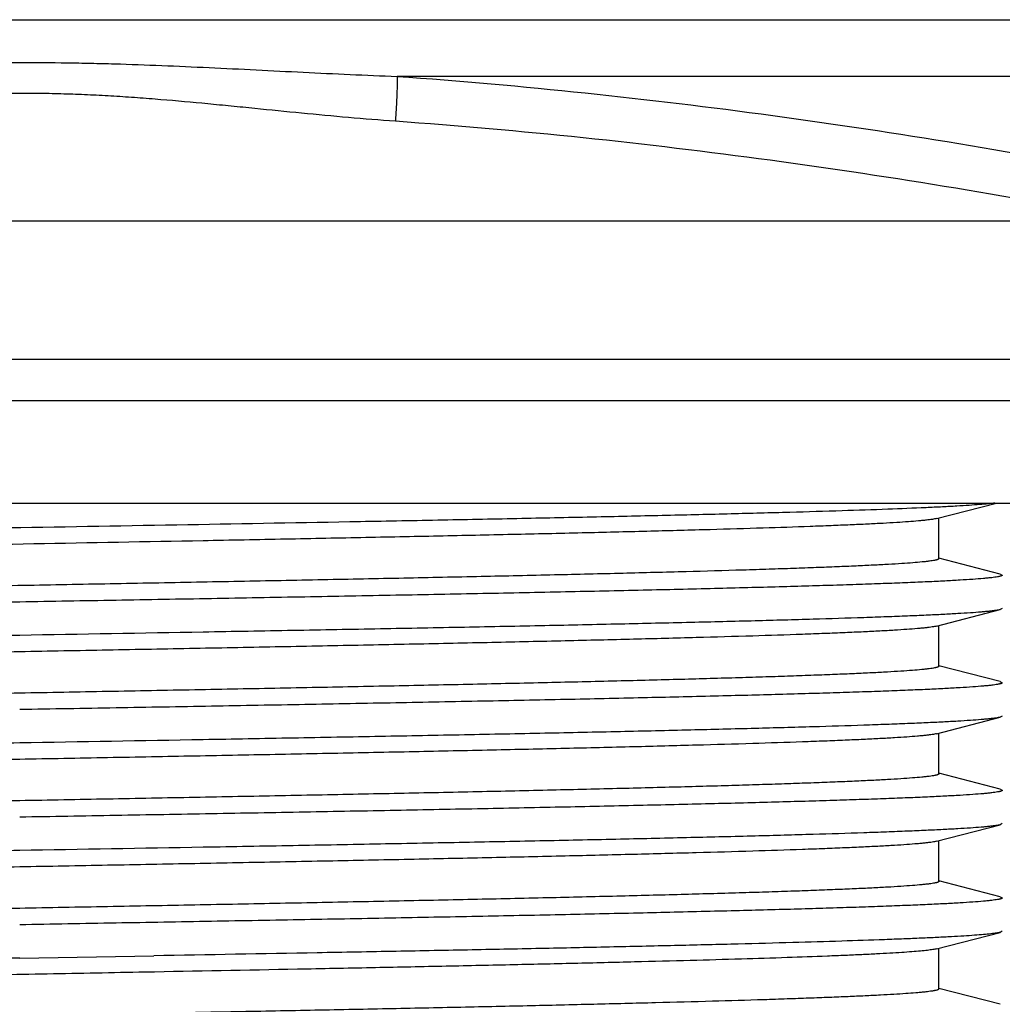
# Model space of a CAD drawing. Units: inches. Extents: x 0 to 11, y 0 to 8.5.
# Drawn here: x 5 to 5.3, y 5.1 to 5.4 of the extents above; entities that cross this region are included whole.
import ezdxf

# ---------------------------------------------------------------- set-up
doc = ezdxf.new("R2010")
doc.units = ezdxf.units.IN
doc.header["$LTSCALE"] = 0.605
doc.header["$MEASUREMENT"] = 0
doc.layers.get('0').update_dxf_attribs({"linetype": 'CONTINUOUS'})

msp = doc.modelspace()

# ---------------------------------------------------------------- linework, layer by layer
at = {"color": 7, "linetype": 'Continuous'}
for p, q in [((4.5289275632, 5.3843749646), (5.410358151000001, 5.3843749646)), ((5.4037687206, 5.3662269161), (5.0905026592, 5.3662269161)), ((4.6107289983, 5.3199557698), (5.3285567159, 5.3199557698)), ((5.402359791499999, 5.2755997572), (4.5369262646, 5.2755997559)), ((5.4521428571, 5.2622931308), (4.487142857099999, 5.2622929568)), ((4.487142857099999, 5.229596273299999), (5.4521428571, 5.229596273299999)), ((5.2632824463, 5.2246146128), (5.2824983748, 5.229596273299999)), ((5.2640428571, 5.2117587733), (5.2640428571, 5.2248117763)), ((5.2836812617, 5.2068646622), (5.2640428571, 5.2119557712)), ((5.2836812406, 5.2068646622), (5.2843927457, 5.206495905400001)), ((5.2632824463, 5.190164612799999), (5.2836812616, 5.1954528844)), ((5.2843927457, 5.1958216411), (5.2836812406, 5.1954528844)), ((5.2640428571, 5.1773087733), (5.2640428571, 5.1903617763)), ((5.2836812617, 5.1724146622), (5.2640428571, 5.1775057712)), ((5.2836812406, 5.1724146622), (5.2843927457, 5.1720459055)), ((5.2632824463, 5.1557146128), (5.2836812616, 5.1610028844)), ((5.2843927457, 5.161371641100001), (5.2836812406, 5.1610028844)), ((5.2640428571, 5.1428587733), (5.2640428571, 5.1559117763)), ((5.2836812617, 5.1379646622), (5.2640428571, 5.1430557712)), ((5.2836812406, 5.1379646622), (5.2843927457, 5.1375959054)), ((5.2632824463, 5.1212646128), (5.2836812616, 5.1265528844)), ((5.2843927457, 5.1269216411), (5.2836812406, 5.1265528844)), ((5.2640428571, 5.1084087733), (5.2640428571, 5.1214617763)), ((5.2836812617, 5.1035146622), (5.2640428571, 5.1086057712)), ((5.2836812406, 5.1035146622), (5.2843927457, 5.1031459055)), ((5.284392763600001, 5.0924716412), (5.2836811965, 5.0921028844)), ((5.2632824463, 5.0868146128), (5.2836812616, 5.0921028844)), ((5.2640428571, 5.0739587733), (5.2640428571, 5.0870117763)), ((4.9696428571, 5.0838591411), (5.0125631256, 5.084609141100001)), ((5.2836812617, 5.069064662200001), (5.2640428571, 5.0741557712))]:
    msp.add_line(p, q, dxfattribs=at)
for points, knots in [([(4.8487830551, 5.3662269161), (4.8587994432, 5.3665925632), (4.8738375683, 5.3672933974), (4.8939065877, 5.3683084252), (4.909008513, 5.3690577763), (4.9241376417, 5.3697349361), (4.9367620451, 5.370187627000001), (4.9468719914, 5.3704524568), (4.956990311, 5.3706420469), (4.9696427145, 5.3707371926), (4.9822951069, 5.3706428365), (4.9924133606, 5.3704528653), (5.0025232604, 5.370187475), (5.0151476806, 5.3697345999), (5.0302768888, 5.369057537100001), (5.0453789289, 5.3683085009), (5.065448051000001, 5.3672935251), (5.0804862364, 5.3665925611), (5.0905026592, 5.3662269161)], [0, 0, 0, 0, 0.1242997081, 0.1866887711, 0.2492028555, 0.3118142621, 0.3744974294, 0.4058598633, 0.4372334604999999, 0.4999994971, 0.5627652693999999, 0.5941385782999999, 0.625500819, 0.6881840789, 0.7507959029000001, 0.8133104115, 0.8756998626000001, 1, 1, 1, 1]), ([(5.0905026592, 5.3662269161), (5.0905130012, 5.3660947418), (5.0905294812, 5.3658009042), (5.0905510257, 5.3651007413), (5.0905538792, 5.3640245537), (5.0905276064, 5.3625127485), (5.090470896999999, 5.3607356108), (5.0903850618, 5.3587377539), (5.0902307875, 5.3557806627), (5.0900838053, 5.3534963995), (5.0899728155, 5.3519413047)], [0, 0, 0, 0, 0.0278098511, 0.0617190522, 0.1469292286, 0.2535166406, 0.3788777502, 0.5198826497, 0.6729707942, 1, 1, 1, 1]), ([(5.0905026592, 5.3662269161), (5.1106369426, 5.3647954895), (5.1508260783, 5.3612453392), (5.2108440183, 5.3539945394), (5.2704915082, 5.3449854751), (5.3100321899, 5.3379046308), (5.3297279873, 5.3341209839)], [0, 0, 0, 0, 0.250743059, 0.5010709266, 0.7508615135, 1, 1, 1, 1]), ([(4.8493128988, 5.3519413047), (4.8593398162, 5.3526543727), (4.874360593600001, 5.3540287143), (4.8918677598, 5.355792173399999), (4.9018771734, 5.3567930729), (4.9118907103, 5.3577717251), (4.9219110012, 5.358684584700001), (4.9319418335, 5.3594668854), (4.9394705539, 5.3599719808), (4.9470057016, 5.3603796299), (4.9545473008, 5.3606720708), (4.9620937437, 5.3608466237), (4.9696427388, 5.360904372799999), (4.9771917956, 5.3608453956), (4.9847384146, 5.3606701201), (4.9922802707, 5.360378563399999), (4.9998156225, 5.359971974700001), (5.0073443692, 5.3594674086), (5.0173750267, 5.3586854432), (5.0273950743, 5.3577723811), (5.0374083705, 5.356793145899999), (5.0474177047, 5.355791726600001), (5.0649249367, 5.3540281982), (5.079945836399999, 5.3526543469), (5.0899728155, 5.3519413047)], [0, 0, 0, 0, 0.1249158786, 0.1874078023, 0.2186615484, 0.2499193036, 0.3124359343, 0.3436916117, 0.3749456926, 0.406201004, 0.4374621501, 0.4687292275, 0.4999994717, 0.5312700319, 0.5625379995, 0.5938004183, 0.6250564019, 0.6563103336, 0.6875653509, 0.7500802909000001, 0.7813375708, 0.8125912139, 0.8750833795999999, 1, 1, 1, 1]), ([(5.0899728155, 5.3519413047), (5.110050337, 5.3505135544), (5.150127888, 5.3469719952), (5.2099820369, 5.3397439526), (5.2694719462, 5.3307692675), (5.3089107645, 5.3237206762), (5.3285567159, 5.3199557698)], [0, 0, 0, 0, 0.2507145843, 0.5010363857, 0.7508395921, 1, 1, 1, 1]), ([(5.2820080756, 5.229596273299999), (5.281688027, 5.2295508972), (5.2809935762, 5.2294619659), (5.2793894987, 5.229285564), (5.2769826438, 5.2290713923), (5.2736166287, 5.2288258332), (5.2696200717, 5.2285793016), (5.265001173, 5.2283318769), (5.2576274152, 5.2279826788), (5.2469361231, 5.2275559158), (5.2324029445, 5.227063884), (5.2156897968, 5.2265702698), (5.1969352764, 5.2260753877), (5.1762949483, 5.2255797234), (5.1539400702, 5.2250834813), (5.130056121, 5.2245868349), (5.1048412525, 5.2240898765), (5.069173345299999, 5.2234166136), (5.0229023832, 5.2225863504), (4.9664390261, 5.2216036323), (4.9100817741, 5.2206209687), (4.8640311155, 5.219790052), (4.8286422661, 5.2191161156), (4.8037101539, 5.2186192164), (4.7801547538, 5.2181226501), (4.7581714903, 5.2176265254), (4.7379427606, 5.2171310022), (4.7196363954, 5.2166364023), (4.7034042646, 5.2161429642), (4.6912372324, 5.2157169796), (4.6826404538, 5.2153703466), (4.6770771618, 5.2151222021), (4.6721210514, 5.2148745188), (4.667782259, 5.2146274878), (4.664069738899999, 5.2143812632), (4.6613716237, 5.2141672066), (4.6595324982, 5.2139918996), (4.6583933433, 5.2138681898), (4.65741565, 5.213744896100001), (4.6568188255, 5.2136552425), (4.656547792900001, 5.2136091411)], [0, 0, 0, 0, 0.0015497755, 0.0033563248, 0.007736652199999999, 0.0131336534, 0.0195368122, 0.0269336973, 0.0353099339, 0.05492875179999999, 0.078231884, 0.105027012, 0.1350924472, 0.1681791235, 0.204012765, 0.2422962827, 0.2827122522, 0.3249255422, 0.4133317449, 0.504587873, 0.5956725640999999, 0.6835701315, 0.7254074995, 0.7653704209000001, 0.8031275297, 0.8383657775, 0.870793027, 0.9001404919, 0.9261650943999999, 0.9486515981, 0.9585090719, 0.9674145961, 0.9753504741, 0.9823000014, 0.9882497973000001, 0.993188497, 0.9952756906999999, 0.9971070257, 0.9986819064, 1, 1, 1, 1]), ([(5.263282398299999, 5.2246146127), (5.263094252, 5.224565836), (5.2626636057, 5.2244730757), (5.2619363765, 5.2243485166), (5.261052430299999, 5.2242232848), (5.2600121226, 5.2240975494), (5.2588158598, 5.223971503600001), (5.256911697400001, 5.2237937029), (5.2541464202, 5.2235759758), (5.2503704089, 5.2233251155), (5.2459912482, 5.2230735128), (5.2410183153, 5.222821308399999), (5.2354622898, 5.222568745899999), (5.2293350223, 5.2223158592), (5.2200626662, 5.2219649465), (5.2071528936, 5.2215323075), (5.1901583618, 5.2210293365), (5.1712693746, 5.2205254369), (5.1506482054, 5.2200208055), (5.1284720121, 5.2195156821), (5.1049313226, 5.2190101944), (5.0802283639, 5.2185044461), (5.0545753436, 5.2179985031), (5.0191141671, 5.2173183141), (4.9741104913, 5.2164790459), (4.920377883600001, 5.215479580899999), (4.876340619700001, 5.2146350034), (4.8424156856, 5.213949802), (4.8184672285, 5.213444208299999), (4.795817526, 5.2129389518), (4.7746611465, 5.2124341445), (4.7551798497, 5.2119299516), (4.7375409888, 5.2114267031), (4.7218960998, 5.2109246441), (4.710168179, 5.2104912166), (4.7018823917, 5.2101384863), (4.696521995299999, 5.2098859926), (4.6917485328, 5.2096339763), (4.6875721052, 5.2093826307), (4.6840016394, 5.2091321191), (4.6814092411, 5.2089142902), (4.6796445661, 5.208735834700001), (4.6785535384, 5.2086099703), (4.6776188563, 5.208484539800001), (4.677049103, 5.2083932476), (4.6767907938, 5.2083462733)], [0, 0, 0, 0, 0.0009936716, 0.0022504921, 0.0037715941, 0.0055573134, 0.007607406800000001, 0.009920993199999999, 0.0153342763, 0.021787621, 0.0292676508, 0.0377588509, 0.0472436375, 0.0577013442, 0.0691103138, 0.09468122779999999, 0.1237376602, 0.156030579, 0.1912829932, 0.2291922373, 0.2694328813, 0.3116594589, 0.3555093873, 0.4006061458, 0.4929835065, 0.5856248914, 0.6753547195, 0.7181597161, 0.7590971109, 0.7978153875, 0.8339821807, 0.86728711, 0.8974442806999999, 0.9241951327, 0.9473105843999999, 0.9574422736, 0.9665934113, 0.9747451869, 0.9818798205, 0.9879832042, 0.9930433048, 0.9951789993000001, 0.9970506805, 0.9986577693, 1, 1, 1, 1]), ([(5.2640427426, 5.2117587733), (5.2640427406, 5.211736002599999), (5.2640290872, 5.2116993164), (5.2639953058, 5.2116586313), (5.2639417806, 5.211611624200001), (5.263846477, 5.2115552473), (5.263699899700001, 5.2114914954), (5.2635124006, 5.211427502799999), (5.2632838834, 5.2113632332), (5.2630141355, 5.211298774499999), (5.2625730383, 5.2112072185), (5.2619178077, 5.2110955281), (5.2610073505, 5.2109672503), (5.2599328345, 5.2108385176), (5.2581747326, 5.2106553532), (5.2555710783, 5.210432225), (5.2519639961, 5.2101758886), (5.247720701, 5.2099186654), (5.242850610500001, 5.2096606279), (5.2373647266, 5.2094021545), (5.2312753276, 5.2091433135), (5.2245961609, 5.2088842275), (5.217342281600001, 5.2086249581), (5.2095299837, 5.2083655212), (5.198049241700001, 5.2080088564), (5.1824446678, 5.2075673897), (5.1623159512, 5.2070510875), (5.140450849200001, 5.2065341663), (5.1170463885, 5.2060167607), (5.0923134962, 5.2054990194), (5.0664750771, 5.2049810323), (5.0397639995, 5.2044628732), (5.0124209838, 5.2039445992), (4.9846924421, 5.203426259), (4.9568282609, 5.2029078962), (4.9290795704, 5.202389552900001), (4.9016964437, 5.2018712719), (4.874925677699999, 5.2013531015), (4.849008517200001, 5.2008350982), (4.8241785243, 5.2003173331), (4.8006594646, 5.1997998979), (4.778663287, 5.1992829263), (4.7583882454, 5.1987665851), (4.7400170269, 5.198251217799999), (4.7237151739, 5.197737081000001), (4.7114927327, 5.1972932269), (4.7028582671, 5.1969319524), (4.6972745873, 5.1966733677), (4.6923049183, 5.1964152734), (4.6879603197, 5.1961578928), (4.6842505194, 5.195901377), (4.6815603814, 5.195678274200001), (4.679732452900001, 5.1954953963), (4.6786053091, 5.1953665211), (4.6776421435, 5.1952381094), (4.6770559939, 5.1951445007), (4.6767907938, 5.1950962733)], [0, 0, 0, 0, 0.0001162361, 0.0001870274, 0.0002699629, 0.0004782435, 0.0007488856, 0.0010851387, 0.0014886506, 0.0019602956, 0.0025005731, 0.0037880397, 0.0053523179, 0.0071936924, 0.009311949699999999, 0.0143751141, 0.0205321561, 0.0277708977, 0.03607502720000001, 0.0454268963, 0.05580526929999999, 0.0671871697, 0.0795471811, 0.0928572727, 0.1070880464, 0.1381804149, 0.1725446476, 0.209871513, 0.2498249053, 0.2920450315, 0.3361515363000001, 0.3817470902, 0.4284209772999999, 0.4757527174, 0.5233159004, 0.5706820603, 0.6174243625, 0.6631217976, 0.7073626378, 0.7497484154, 0.7898973792, 0.82744787, 0.8620618231, 0.8934275397, 0.9212629762000001, 0.9453180248999999, 0.9558593365000001, 0.9653772237999999, 0.9738510990000001, 0.9812617144, 0.987593402, 0.9928331843000001, 0.9950401736, 0.9969706729000001, 0.9986240479999999, 1, 1, 1, 1]), ([(5.2843927457, 5.206495905400001), (5.2843927457, 5.2064410443), (5.2843258068, 5.2063766483), (5.284242488299999, 5.2063254401), (5.2841481926, 5.206277216), (5.2840005655, 5.2062195721), (5.2837864475, 5.2061533115), (5.2835254705, 5.206086972400001), (5.283217356000001, 5.2060203355), (5.2827133083, 5.2059256762), (5.2819647851, 5.205810219), (5.280924889700001, 5.2056776307), (5.2796976324, 5.2055445709), (5.2776896864, 5.2053552268), (5.2747167595, 5.2051245724), (5.2705991795, 5.2048596199), (5.265756757, 5.204593711), (5.260201075299999, 5.2043269816), (5.253945523000001, 5.204059791000001), (5.2470050548, 5.203792215), (5.2393964808, 5.2035244032), (5.2311380088, 5.203256373399999), (5.2222496346, 5.2029882094), (5.2127526806, 5.2027199149), (5.2026700921, 5.2024515273), (5.1881270101, 5.2020847499), (5.1686775781, 5.201629873), (5.1439475424, 5.201095548000001), (5.1175389158, 5.2005607712), (5.089705943399999, 5.200025641), (5.0607168449, 5.1994902735), (5.0308503964, 5.1989547336), (5.000394690799999, 5.1984190941), (4.9799263364, 5.1980625418), (4.9696428571, 5.1978834055)], [0, 0, 0, 0, 0.000522443, 0.0007225192999999999, 0.0009552566999999999, 0.0015233136, 0.0022329777, 0.0030871452, 0.0040873247, 0.0052343691, 0.0079707117, 0.0112981435, 0.0152168847, 0.0197258015, 0.0305042131, 0.04361147980000001, 0.0590180463, 0.0766875226, 0.0965788924, 0.1186437664, 0.1428305587, 0.1690801068, 0.1973305283, 0.2275130044, 0.2595556403, 0.2933809986, 0.3660507836, 0.4448230863, 0.5289400226, 0.6175916474, 0.7099254491, 0.8050502783, 0.9020555645, 1, 1, 1, 1]), ([(4.9696428571, 5.1978834055), (4.9504957331, 5.197549866), (4.9128445947, 5.1968940104), (4.8663785458, 5.1960575952), (4.8306356051, 5.1953791359), (4.8054339629, 5.1948787474), (4.7816140084, 5.1943786931), (4.7593762076, 5.1938790838), (4.7389076668, 5.1933800801), (4.7203805869, 5.1928820087), (4.7039508261, 5.1923851107), (4.691635200299999, 5.1919561398), (4.6829337329, 5.191607057200001), (4.677303441399999, 5.191357172), (4.6722884369, 5.1911077418), (4.6678991655, 5.190858986399999), (4.6641447888, 5.1906110384), (4.6614172995, 5.1903954764), (4.6595591288, 5.1902189057), (4.6584090676, 5.190094332799999), (4.6574227409, 5.1899701827), (4.656820931, 5.189879865), (4.656547792900001, 5.1898334055)], [0, 0, 0, 0, 0.183408033, 0.360655796, 0.4450972747, 0.5257951246, 0.6020702557000001, 0.6732813888, 0.7388297154000001, 0.7981643436, 0.8507870156, 0.8962562020999999, 0.916187155, 0.9341915414, 0.9502327911, 0.9642771059, 0.9762964324, 0.9862678688, 0.9904794640000001, 0.9941727309, 0.9973464656000001, 1, 1, 1, 1]), ([(5.2836812406, 5.1954528844), (5.2834883896, 5.1954029032), (5.283042854200001, 5.1953085756), (5.282285494, 5.1951826055), (5.281355965, 5.1950558694), (5.280254669700001, 5.1949285411), (5.2789820219, 5.1948008688), (5.2769453706, 5.1946204631), (5.2739765098, 5.1943997705), (5.2699111202, 5.1941456593), (5.265183091, 5.1938907609), (5.259802827900001, 5.1936352209), (5.2537821967, 5.1933792993), (5.2471343948, 5.1931230407), (5.2370606046, 5.1927672978), (5.2230218464, 5.1923288228), (5.2045293507, 5.1918191752), (5.1839642554, 5.1913085657), (5.1615080069, 5.1907971995), (5.1373587282, 5.190285327200001), (5.1117295599, 5.1897730818), (5.0848465565, 5.1892605675), (5.056947198600001, 5.1887478617), (5.0184327411, 5.1880589412), (4.9892454481, 5.1875506147), (4.9696428571, 5.1872091411)], [0, 0, 0, 0, 0.0019021903, 0.0043447475, 0.007329953100000001, 0.0108583803, 0.014929612, 0.0195418927, 0.0303802902, 0.0433534612, 0.0584337768, 0.0755889484, 0.09478224449999999, 0.1159709009, 0.1391096291, 0.191027313, 0.2500787814, 0.3157440536, 0.3874445852, 0.4645480689, 0.5463747527, 0.6322024829, 0.7212754576, 0.8128047113, 1, 1, 1, 1]), ([(5.2632823747, 5.190164612799999), (5.2630868795, 5.1901139157), (5.2626376117, 5.1900177938), (5.2618767657, 5.1898890564), (5.2609481578, 5.189759585), (5.2598523117, 5.1896295491), (5.258589708500001, 5.1894991637), (5.2565755268, 5.1893151225), (5.2536462316, 5.1890899018), (5.2496421541, 5.188830396), (5.244994229, 5.1885701571), (5.239713049200001, 5.188309265), (5.233810735, 5.1880479832), (5.227300868, 5.1877863918), (5.217450932799999, 5.18742339), (5.2037432179, 5.1869759453), (5.1857108412, 5.1864556777), (5.1656917713, 5.1859344475), (5.1438700728, 5.1854124551), (5.1204463776, 5.184889956), (5.0956360508, 5.1843670838), (5.0696671952, 5.183843946700001), (5.042778606600001, 5.1833206222), (5.0152175156, 5.1827971721), (4.987237375199999, 5.1822736481), (4.9590954544, 5.1817500964), (4.9310505171, 5.1812265611), (4.9033604349, 5.1807030879), (4.8762798138, 5.1801797266), (4.8500576831, 5.1796565359), (4.8249351544, 5.1791335902), (4.801143228, 5.1786109811), (4.7789006452, 5.1780888608), (4.7584119051, 5.1775673614), (4.742521485, 5.177121506000001), (4.7308259716, 5.1767612735), (4.722864924, 5.1764992313), (4.715471442799999, 5.1762373306), (4.7086626145, 5.1759756416), (4.7024539881, 5.1757141817), (4.6968599197, 5.175453096), (4.6918931883, 5.1751924684), (4.6875651752, 5.1749326237), (4.6838858058, 5.174673733500001), (4.6812297608, 5.1744483344), (4.6794361805, 5.1742633179), (4.6783398949, 5.1741333018), (4.6774110019, 5.1740037317), (4.676742533500001, 5.173890907300001), (4.6762925294, 5.1737984214), (4.6760173336, 5.1737333117), (4.6757841758, 5.1736683931), (4.6755928419, 5.173603765299999), (4.675443258600001, 5.1735393885), (4.6753459703, 5.1734824616), (4.675291317799999, 5.1734349534), (4.6752568832, 5.1733939123), (4.6752429191, 5.173356792), (4.6752429323, 5.1733337732)], [0, 0, 0, 0, 0.0010295306, 0.0023402557, 0.0039332392, 0.005808452800000001, 0.0079654522, 0.0104035708, 0.0161186432, 0.0229413604, 0.0308575048, 0.039848997, 0.0498956539, 0.0609747932, 0.07306072450000001, 0.1001411821, 0.1308888462, 0.165021574, 0.2022258582, 0.2421599743, 0.2844570211, 0.3287282639, 0.3745669375, 0.4215515673, 0.4692503749, 0.5172248451, 0.5650340344, 0.6122385383, 0.6584043925999999, 0.7031073158, 0.7459363573000001, 0.7864979553, 0.8244194353000001, 0.8593524209000001, 0.8909761166, 0.9054549556, 0.9190002855, 0.9315806879, 0.9431679223, 0.953734867, 0.9632580545, 0.9717154351, 0.9790881920000001, 0.9853601560999999, 0.9905176176, 0.9926754893999999, 0.9945514713, 0.9961449365, 0.9974561689, 0.9980063487, 0.9984866029999999, 0.9988974513, 0.9992397755, 0.9995151747, 0.9997268473, 0.9998109770999999, 0.9998826584999999, 1, 1, 1, 1]), ([(4.9696428571, 5.1872091411), (4.9593593779, 5.1870300048), (4.9388910235, 5.1866734525), (4.9084353179, 5.186137813), (4.8785688694, 5.185602273), (4.8495797709, 5.1850669056), (4.8217467985, 5.1845317754), (4.7953381719, 5.183996998500001), (4.7706081362, 5.1834626736), (4.7511587042, 5.1830077967), (4.7366156222, 5.1826410193), (4.7265330337, 5.1823726316), (4.717036079700001, 5.1821043372), (4.7081477055, 5.1818361732), (4.6998892335, 5.1815681434), (4.6922806595, 5.1813003316), (4.6853401912, 5.1810327556), (4.679084639, 5.1807655649), (4.6735289573, 5.1804988356), (4.6686865348, 5.1802329267), (4.6645689548, 5.1799679742), (4.6615960279, 5.1797373198), (4.6595880819, 5.1795479756), (4.6583608245, 5.1794149159), (4.6573209292, 5.1792823276), (4.656572406, 5.1791668704), (4.6560683583, 5.179072211), (4.6557602438, 5.179005574200001), (4.6554992668, 5.1789392351), (4.6552851488, 5.1788729745), (4.6551375217, 5.1788153306), (4.6550432259, 5.1787671065), (4.6549599075, 5.1787158983), (4.6548929686, 5.1786515023), (4.6548929686, 5.1785966411)], [0, 0, 0, 0, 0.09794443550000001, 0.1949497217, 0.2900745509, 0.3824083526, 0.4710599774, 0.5551769137, 0.6339492164, 0.7066190014, 0.7404443597, 0.7724869956, 0.8026694717, 0.8309198931999999, 0.8571694413, 0.8813562336, 0.9034211076, 0.9233124774, 0.9409819537, 0.9563885202, 0.9694957868999999, 0.9802741985, 0.9847831153000001, 0.9887018565000001, 0.9920292883, 0.9947656309, 0.9959126753, 0.9969128548, 0.9977670223, 0.9984766864, 0.9990447432999999, 0.9992774806999999, 0.9994775570000001, 1, 1, 1, 1]), ([(5.264042842799999, 5.1773087732), (5.2640428327, 5.1772857468), (5.2640288181, 5.1772486294), (5.2639943427, 5.1772075948), (5.263939654200001, 5.177160093399999), (5.2638423588, 5.1771031674), (5.2636927952, 5.1770387843), (5.2635015089, 5.176974153), (5.2632684072, 5.1769092321), (5.262993256600001, 5.176844120899999), (5.2625432453, 5.1767516279), (5.261874711, 5.176638817), (5.2609457666, 5.1765092565), (5.2598495044, 5.17637923), (5.2580559478, 5.1761941946), (5.2553999132, 5.1759688258), (5.251720536000001, 5.1757099207), (5.247392509, 5.175450071499999), (5.2424258113, 5.1751894613), (5.2368316981, 5.1749283518), (5.230623119, 5.1746669165), (5.223814243600001, 5.1744052074), (5.2164207889, 5.1741433196), (5.208459732, 5.1738812719), (5.1967642604, 5.1735210402), (5.1808738563, 5.1730751839), (5.1603851051, 5.1725536855), (5.1381424798, 5.1720315654), (5.114350523, 5.1715089567), (5.089227990199999, 5.1709860108), (5.0630058725, 5.1704628197), (5.035925278000001, 5.1699394583), (5.0082351937, 5.169415985), (4.9801902551, 5.1688924502), (4.9520483282, 5.1683688985), (4.9240681961, 5.1678453744), (4.8965071243, 5.1673219242), (4.8696185298, 5.1667985994), (4.8436496579, 5.1662754625), (4.818839298, 5.165752590899999), (4.7954155959, 5.165230092), (4.7735939247, 5.1647080997), (4.753574900199999, 5.1641868685), (4.7355425614, 5.1636666019), (4.7218348228, 5.1632191516), (4.7119848644, 5.1628561585), (4.705474982799999, 5.1625945644), (4.6995726526, 5.1623332745), (4.6942914995, 5.1620724031), (4.6896435326, 5.1618121319), (4.6856395119, 5.1615526656), (4.6827102125, 5.1613274166), (4.6806960474, 5.161143377), (4.6794333767, 5.1610129992), (4.6783375069, 5.1608829738), (4.6774089501, 5.1607534926), (4.6766481531, 5.1606247358), (4.676198891499999, 5.1605286254), (4.6760033702, 5.1604779338)], [0, 0, 0, 0, 0.0001173806, 0.0001891017, 0.0002732711, 0.0004849822, 0.0007603458999999999, 0.0011025851, 0.0015133309, 0.0019934994, 0.0025436448, 0.0038550405, 0.0054486951, 0.0073245792, 0.0094822478, 0.0146398999, 0.0209118106, 0.0282844781, 0.0367420742, 0.0462649614, 0.0568322269, 0.0684191967, 0.080999789, 0.0945450591, 0.1090238193, 0.1406474441, 0.1755805035, 0.2135020447, 0.2540637314, 0.2968927866, 0.341595637, 0.3877614932, 0.4349659419, 0.482775205, 0.5307496728, 0.5784484504999999, 0.62543308, 0.6712716955, 0.7155430358, 0.7578401358, 0.797774278, 0.8349785268000001, 0.8691111323, 0.8998587297, 0.9269391894, 0.9390253117, 0.9501043782999999, 0.9601509937999999, 0.9691426859000001, 0.977058532, 0.9838815714, 0.9895963189, 0.9920344738, 0.9941916776, 0.9960669893999999, 0.9976597840000001, 0.9989703475, 1, 1, 1, 1]), ([(5.2843927457, 5.1720459055), (5.2843927457, 5.1719910443), (5.2843258068, 5.171926648299999), (5.284242488299999, 5.1718754401), (5.2841481926, 5.171827216000001), (5.2840005655, 5.1717695721), (5.2837864475, 5.1717033115), (5.2835254705, 5.1716369724), (5.283217356000001, 5.1715703355), (5.2827133083, 5.1714756762), (5.2819647851, 5.171360218999999), (5.280924889700001, 5.1712276307), (5.2796976324, 5.171094570899999), (5.2776896864, 5.1709052268), (5.2747167595, 5.1706745724), (5.2705991795, 5.1704096199), (5.265756757, 5.170143711000001), (5.260201075299999, 5.1698769816), (5.253945523000001, 5.169609791), (5.2470050548, 5.169342215), (5.2393964808, 5.1690744032), (5.2311380088, 5.1688063734), (5.2222496346, 5.1685382094), (5.2127526806, 5.1682699149), (5.2026700921, 5.1680015273), (5.1881270101, 5.1676347499), (5.1686775781, 5.167179873), (5.1439475424, 5.166645548), (5.1175389158, 5.1661107712), (5.089705943399999, 5.165575641), (5.0607168449, 5.1650402735), (5.0308503964, 5.1645047336), (5.000394690799999, 5.1639690941), (4.9799263364, 5.1636125418), (4.9696428571, 5.1634334054)], [0, 0, 0, 0, 0.000522443, 0.0007225192999999999, 0.0009552566999999999, 0.0015233136, 0.0022329777, 0.0030871452, 0.0040873247, 0.0052343691, 0.0079707117, 0.0112981435, 0.0152168847, 0.0197258015, 0.0305042131, 0.04361147980000001, 0.0590180463, 0.0766875226, 0.0965788924, 0.1186437664, 0.1428305587, 0.1690801068, 0.1973305283, 0.2275130044, 0.2595556403, 0.2933809986, 0.3660507836, 0.4448230863, 0.5289400226, 0.6175916474, 0.7099254491, 0.8050502783, 0.9020555645, 1, 1, 1, 1]), ([(5.2836812406, 5.1610028844), (5.2834883896, 5.1609529032), (5.283042854200001, 5.1608585756), (5.282285494, 5.1607326055), (5.281355965, 5.1606058694), (5.280254669700001, 5.1604785411), (5.2789820219, 5.1603508688), (5.2769453706, 5.1601704631), (5.2739765098, 5.1599497705), (5.2699111202, 5.159695659300001), (5.265183091, 5.1594407609), (5.259802827900001, 5.1591852209), (5.2537821967, 5.1589292993), (5.2471343948, 5.1586730407), (5.2370606046, 5.1583172978), (5.2230218464, 5.1578788228), (5.2045293507, 5.157369175199999), (5.1839642554, 5.1568585657), (5.1615080069, 5.1563471995), (5.1373587282, 5.1558353272), (5.1117295599, 5.1553230818), (5.0848465565, 5.1548105675), (5.056947198600001, 5.1542978617), (5.0184327411, 5.1536089412), (4.9892454481, 5.1531006147), (4.9696428571, 5.1527591411)], [0, 0, 0, 0, 0.0019021903, 0.0043447475, 0.007329953100000001, 0.0108583803, 0.014929612, 0.0195418927, 0.0303802902, 0.0433534612, 0.0584337768, 0.0755889484, 0.09478224449999999, 0.1159709009, 0.1391096291, 0.191027313, 0.2500787814, 0.3157440536, 0.3874445852, 0.4645480689, 0.5463747527, 0.6322024829, 0.7212754576, 0.8128047113, 1, 1, 1, 1]), ([(5.2632824348, 5.1557146127), (5.263086892900001, 5.1556639163), (5.2626375757, 5.1555678113), (5.2618767242, 5.1554390626), (5.2609481787, 5.155309581), (5.2598523623, 5.155179539100001), (5.2585897121, 5.155049164599999), (5.2565755154, 5.1548651385), (5.2536462063, 5.1546398839), (5.2496421607, 5.1543804052), (5.2449942333, 5.1541201561), (5.2397130425, 5.1538592598), (5.2338107561, 5.1535979921), (5.2273008413, 5.1533363819), (5.2174509199, 5.1529734008), (5.203743186100001, 5.1525259421), (5.1857108666, 5.1520056781), (5.1656918195, 5.1514844463), (5.143870112, 5.1509624551), (5.120446382, 5.1504399561), (5.0956360275, 5.1499170842), (5.0696671748, 5.149393947), (5.0427785978, 5.1488706222), (5.0152175274, 5.148347172), (4.9872373878, 5.1478236481), (4.9590954599, 5.1473000966), (4.9310505261, 5.146776561499999), (4.903360453299999, 5.1462530882), (4.8762798504, 5.1457297266), (4.850057716499999, 5.1452065357), (4.824935157300001, 5.1446835901), (4.8011432005, 5.1441609819), (4.7789006031, 5.143638861), (4.7584118923, 5.143117364), (4.7425214693, 5.1426714999), (4.7308259959, 5.1423112806), (4.7228649094, 5.1420492226), (4.7154714717, 5.1417873403), (4.7086626001, 5.1415256332), (4.7024540058, 5.1412641866), (4.6968599264, 5.1410030976), (4.6918931816, 5.1407424596), (4.687565192799999, 5.1404826409), (4.6838857795, 5.1402237114), (4.6812297451, 5.1399983464), (4.679436165899999, 5.1398133253), (4.6783399399, 5.1396832924), (4.6774110461, 5.1395537227), (4.6767425149, 5.1394409078), (4.6762924518, 5.1393484246), (4.6760172487, 5.1392833184), (4.6757841232, 5.1392183994), (4.6755928492, 5.1391537674), (4.6754433233, 5.1390893833), (4.6753460693, 5.1390324536), (4.675291416399999, 5.138984951), (4.6752569658, 5.1389439115), (4.6752429713, 5.1389067974), (4.6752429634, 5.1388837733)], [0, 0, 0, 0, 0.0010297599, 0.0023404857, 0.0039332789, 0.0058083734, 0.007965535, 0.0104038432, 0.0161186332, 0.0229415277, 0.030857605, 0.0398490029, 0.0498958779, 0.0609747491, 0.0730609777, 0.1001413326, 0.1308889012, 0.1650215355, 0.2022258933, 0.2421600757, 0.2844571612, 0.3287284407, 0.3745670251, 0.4215516493, 0.4692504475, 0.5172249295, 0.5650341537, 0.6122385939, 0.6584044302000001, 0.7031073431, 0.7459364304, 0.7864981487999999, 0.8244196184, 0.8593525688, 0.8909761612, 0.9054551555, 0.9190002277, 0.9315809339, 0.9431678970999999, 0.9537350334, 0.9632581351999999, 0.9717154661, 0.9790884303, 0.9853601042, 0.9905178873, 0.9926756593000001, 0.9945514152, 0.9961449146, 0.9974563439, 0.9980066004000001, 0.9984868736, 0.9988976578000001, 0.9992398673999999, 0.9995151623999999, 0.9997267961, 0.9998109334, 0.9998826316, 1, 1, 1, 1]), ([(4.9696428571, 5.1527591411), (4.9593593779, 5.1525800048), (4.9388910235, 5.1522234525), (4.9084353179, 5.151687813000001), (4.8785688694, 5.151152273), (4.8495797709, 5.1506169056), (4.8217467985, 5.1500817754), (4.7953381719, 5.1495469985), (4.7706081362, 5.1490126736), (4.7511587042, 5.1485577967), (4.7366156222, 5.1481910193), (4.7265330337, 5.1479226316), (4.717036079700001, 5.147654337200001), (4.7081477055, 5.1473861732), (4.6998892335, 5.1471181434), (4.6922806595, 5.1468503316), (4.6853401912, 5.1465827556), (4.679084639, 5.1463155649), (4.6735289573, 5.1460488356), (4.6686865348, 5.1457829267), (4.6645689548, 5.145517974200001), (4.6615960279, 5.1452873198), (4.6595880819, 5.1450979756), (4.6583608245, 5.1449649159), (4.6573209292, 5.1448323276), (4.656572406, 5.1447168704), (4.6560683583, 5.144622211000001), (4.6557602438, 5.1445555742), (4.6554992668, 5.1444892351), (4.6552851488, 5.1444229745), (4.6551375217, 5.1443653306), (4.6550432259, 5.1443171065), (4.6549599075, 5.1442658983), (4.6548929686, 5.144201502300001), (4.6548929686, 5.1441466411)], [0, 0, 0, 0, 0.09794443550000001, 0.1949497217, 0.2900745509, 0.3824083526, 0.4710599774, 0.5551769137, 0.6339492164, 0.7066190014, 0.7404443597, 0.7724869956, 0.8026694717, 0.8309198931999999, 0.8571694413, 0.8813562336, 0.9034211076, 0.9233124774, 0.9409819537, 0.9563885202, 0.9694957868999999, 0.9802741985, 0.9847831153000001, 0.9887018565000001, 0.9920292883, 0.9947656309, 0.9959126753, 0.9969128548, 0.9977670223, 0.9984766864, 0.9990447432999999, 0.9992774806999999, 0.9994775570000001, 1, 1, 1, 1]), ([(5.2640427396, 5.1428587733), (5.2640427355, 5.142835750400001), (5.2640287486, 5.1427986358), (5.2639943046, 5.1427575953), (5.2639396584, 5.1427100919), (5.2638424085, 5.1426531616), (5.2636928814, 5.1425887774), (5.263501597099999, 5.1425241461), (5.263268457900001, 5.14245923), (5.2629932461, 5.1423941229), (5.262543187099999, 5.1423016399), (5.2618746706, 5.1421888236), (5.2609457889, 5.1420592526), (5.2598495563, 5.1419292201), (5.2580559696, 5.1417442054), (5.2553999293, 5.1415188322), (5.2517205199, 5.1412599061), (5.2473925395, 5.1410000881), (5.2424257902, 5.140739446800001), (5.2368317153, 5.1404783628), (5.2306231043, 5.1402169111), (5.2238142424, 5.1399552078), (5.2164208062, 5.1396933231), (5.2084597251, 5.1394312664), (5.196764240799999, 5.1390710469), (5.1808738139, 5.1386251827), (5.1603851007, 5.1381036858), (5.1381425182, 5.1375815648), (5.1143505626, 5.1370589563), (5.08922801, 5.136536011), (5.063005870500001, 5.13601282), (5.0359252647, 5.1354894586), (5.0082351934, 5.1349659852), (4.9801902601, 5.1344424501), (4.9520483329, 5.1339188985), (4.924068193, 5.1333953747), (4.8965071165, 5.1328719245), (4.8696185418, 5.1323485997), (4.8436496915, 5.1318254626), (4.818839340899999, 5.1313025904), (4.7954156179, 5.1307800916), (4.7735938981, 5.1302581), (4.753574846999999, 5.1297368688), (4.735542515, 5.1292166046), (4.7218347889, 5.1287691466), (4.711984869, 5.1284061638), (4.7054749571, 5.1281445544), (4.6995726767, 5.127883288600001), (4.6942914805, 5.1276223879), (4.6896435591, 5.1273621449), (4.6856395014, 5.127102659), (4.6827101933, 5.1268774086), (4.680695997, 5.1266933847), (4.6794333604, 5.1265630062), (4.6783375504, 5.126432964), (4.6774089927, 5.1263034838), (4.6766481297, 5.1261747372), (4.676198807900001, 5.1260786325), (4.6760032693, 5.1260279338)], [0, 0, 0, 0, 0.0001173623, 0.0001890543, 0.0002731849, 0.0004848079, 0.0007601027, 0.0011023288, 0.0015131447, 0.001993433, 0.0025436873, 0.0038550825, 0.0054485463, 0.0073243113, 0.0094821423, 0.0146398919, 0.020911574, 0.0282845419, 0.0367418179, 0.0462649938, 0.0568320869, 0.0684191042, 0.0809997486, 0.09454482130000001, 0.1090238482, 0.1406474618, 0.175580377, 0.2135018709, 0.2540635224, 0.2968926439, 0.341595554, 0.3877613847999999, 0.4349658458, 0.4827750440999999, 0.5307495261, 0.5784483443, 0.6254329477, 0.6712715615000001, 0.7155428181999999, 0.7578398822, 0.7977740865999999, 0.8349784063, 0.8691111172, 0.8998586658, 0.9269390264, 0.9390252293000001, 0.9501041117, 0.9601509856, 0.9691423420999999, 0.9770584901999999, 0.9838813220999999, 0.9895961676, 0.9920344761, 0.9941915788, 0.9960666643000001, 0.9976594931999999, 0.9989702531, 1, 1, 1, 1]), ([(5.2843927457, 5.1375959054), (5.2843927457, 5.1375410443), (5.2843258068, 5.1374766483), (5.284242488299999, 5.137425440099999), (5.2841481926, 5.137377216), (5.2840005655, 5.1373195721), (5.2837864475, 5.137253311499999), (5.2835254705, 5.1371869724), (5.283217356000001, 5.1371203355), (5.2827133083, 5.1370256762), (5.2819647851, 5.136910219), (5.280924889700001, 5.1367776307), (5.2796976324, 5.1366445709), (5.2776896864, 5.1364552268), (5.2747167595, 5.1362245724), (5.2705991795, 5.1359596199), (5.265756757, 5.135693711), (5.260201075299999, 5.1354269816), (5.253945523000001, 5.135159791), (5.2470050548, 5.134892215), (5.2393964808, 5.1346244032), (5.2311380088, 5.1343563734), (5.2222496346, 5.1340882094), (5.2127526806, 5.1338199149), (5.2026700921, 5.1335515273), (5.1881270101, 5.1331847499), (5.1686775781, 5.132729873), (5.1439475424, 5.132195548), (5.1175389158, 5.1316607712), (5.089705943399999, 5.131125641000001), (5.0607168449, 5.1305902735), (5.0308503964, 5.1300547336), (5.000394690799999, 5.1295190941), (4.9799263364, 5.1291625418), (4.9696428571, 5.128983405500001)], [0, 0, 0, 0, 0.000522443, 0.0007225192999999999, 0.0009552566999999999, 0.0015233136, 0.0022329777, 0.0030871452, 0.0040873247, 0.0052343691, 0.0079707117, 0.0112981435, 0.0152168847, 0.0197258015, 0.0305042131, 0.04361147980000001, 0.0590180463, 0.0766875226, 0.0965788924, 0.1186437664, 0.1428305587, 0.1690801068, 0.1973305283, 0.2275130044, 0.2595556403, 0.2933809986, 0.3660507836, 0.4448230863, 0.5289400226, 0.6175916474, 0.7099254491, 0.8050502783, 0.9020555645, 1, 1, 1, 1]), ([(5.2836812406, 5.1265528844), (5.2834883896, 5.1265029032), (5.283042854200001, 5.1264085756), (5.282285494, 5.1262826055), (5.281355965, 5.1261558694), (5.280254669700001, 5.1260285411), (5.2789820219, 5.1259008688), (5.2769453706, 5.1257204631), (5.2739765098, 5.1254997705), (5.2699111202, 5.1252456593), (5.265183091, 5.124990760899999), (5.259802827900001, 5.1247352209), (5.2537821967, 5.1244792993), (5.2471343948, 5.1242230407), (5.2370606046, 5.123867297799999), (5.2230218464, 5.123428822799999), (5.2045293507, 5.1229191752), (5.1839642554, 5.1224085657), (5.1615080069, 5.1218971995), (5.1373587282, 5.121385327200001), (5.1117295599, 5.1208730818), (5.0848465565, 5.1203605675), (5.056947198600001, 5.1198478617), (5.0184327411, 5.1191589412), (4.9892454481, 5.1186506147), (4.9696428571, 5.1183091411)], [0, 0, 0, 0, 0.0019021903, 0.0043447475, 0.007329953100000001, 0.0108583803, 0.014929612, 0.0195418927, 0.0303802902, 0.0433534612, 0.0584337768, 0.0755889484, 0.09478224449999999, 0.1159709009, 0.1391096291, 0.191027313, 0.2500787814, 0.3157440536, 0.3874445852, 0.4645480689, 0.5463747527, 0.6322024829, 0.7212754576, 0.8128047113, 1, 1, 1, 1]), ([(5.26328233, 5.1212646127), (5.2630868161, 5.121213921), (5.2626375649, 5.1211178087), (5.2618767684, 5.1209890505), (5.2609482011, 5.1208595745), (5.2598523257, 5.1207295484), (5.2585896663, 5.1205991692), (5.256575503000001, 5.1204151266), (5.2536462037, 5.1201898849), (5.2496421751, 5.119930412900001), (5.2449942095, 5.1196701432), (5.2397130624, 5.119409273), (5.2338107277, 5.1191479801), (5.2273008544, 5.1188863902), (5.2174508893, 5.1185233927), (5.203743154, 5.1180759452), (5.1857108041, 5.1175556778), (5.165691773, 5.1170344469), (5.1438701048, 5.1165124546), (5.1204464049, 5.1159899554), (5.095636055, 5.1154670838), (5.0696671762, 5.1149439469), (5.0427785811, 5.1144206223), (5.0152175045, 5.1138971719), (4.9872373686, 5.1133736478), (4.9590954497, 5.1128500962), (4.9310505015, 5.1123265611), (4.903360423600001, 5.1118030881), (4.8762798195, 5.1112797266), (4.8500577072, 5.1107565355), (4.8249351803, 5.1102335898), (4.8011432288, 5.1097109807), (4.7789006109, 5.1091888609), (4.7584118511, 5.1086673617), (4.7425214491, 5.1082215077), (4.730825966999999, 5.107861273), (4.7228649203, 5.1075992285), (4.7154714595, 5.1073373369), (4.7086625959, 5.1070756316), (4.702454011, 5.1068141936), (4.6968598966, 5.1065530844), (4.6918931985, 5.1062924768), (4.687565166000001, 5.1060326219), (4.6838858023, 5.1057737258), (4.6812297684, 5.1055483486), (4.6794362142, 5.1053633156), (4.678339937400001, 5.10523329), (4.677410992900001, 5.1051037328), (4.6767424703, 5.104990917099999), (4.6762924713, 5.1048984241), (4.676017319800001, 5.1048333132), (4.6757842109, 5.1047683925), (4.6755929144, 5.1047037617), (4.675443341, 5.1046393792), (4.6753460386, 5.1045824539), (4.6752913476, 5.1045349522), (4.6752568731, 5.1044939182), (4.6752428631, 5.1044567986), (4.675242859, 5.1044337733)], [0, 0, 0, 0, 0.001029616, 0.002340166, 0.0039330086, 0.0058083353, 0.0079655049, 0.0104036228, 0.0161184338, 0.0229414428, 0.0308572977, 0.0398490044, 0.0498955659, 0.0609746949, 0.0730607659, 0.1001412487, 0.1308888566, 0.1650214847, 0.2022257334, 0.2421598371, 0.2844569636, 0.3287282646, 0.374566927, 0.4215515511, 0.469250311, 0.5172248206000001, 0.5650340179, 0.6122385386, 0.6584043552000001, 0.7031072212999999, 0.7459362725, 0.7864979163, 0.8244194765, 0.8593525219, 0.8909761845999999, 0.9054549099, 0.9190002303, 0.9315807545, 0.9431677734999999, 0.9537349967000001, 0.9632579072, 0.9717155279999999, 0.9790881484, 0.9853601112, 0.9905176866, 0.9926753792, 0.9945513031000001, 0.9961449675, 0.9974563111, 0.9980064437999999, 0.9984866158, 0.9988973753, 0.9992396325, 0.9995150131, 0.9997267343999999, 0.9998109051, 0.999882625, 1, 1, 1, 1]), ([(4.9696428571, 5.1183091411), (4.9593593779, 5.1181300048), (4.9388910235, 5.1177734525), (4.9084353179, 5.117237813), (4.8785688694, 5.116702273), (4.8495797709, 5.1161669056), (4.8217467985, 5.1156317754), (4.7953381719, 5.1150969985), (4.7706081362, 5.1145626736), (4.7511587042, 5.1141077967), (4.7366156222, 5.1137410193), (4.7265330337, 5.113472631600001), (4.717036079700001, 5.1132043372), (4.7081477055, 5.1129361732), (4.6998892335, 5.1126681434), (4.6922806595, 5.1124003316), (4.6853401912, 5.1121327556), (4.679084639, 5.1118655649), (4.6735289573, 5.1115988356), (4.6686865348, 5.1113329267), (4.6645689548, 5.1110679742), (4.6615960279, 5.1108373198), (4.6595880819, 5.1106479756), (4.6583608245, 5.1105149159), (4.6573209292, 5.1103823276), (4.656572406, 5.1102668704), (4.6560683583, 5.110172211), (4.6557602438, 5.1101055742), (4.6554992668, 5.110039235099999), (4.6552851488, 5.1099729745), (4.6551375217, 5.1099153306), (4.6550432259, 5.109867106499999), (4.6549599075, 5.1098158983), (4.6548929686, 5.1097515023), (4.6548929686, 5.1096966411)], [0, 0, 0, 0, 0.09794443550000001, 0.1949497217, 0.2900745509, 0.3824083526, 0.4710599774, 0.5551769137, 0.6339492164, 0.7066190014, 0.7404443597, 0.7724869956, 0.8026694717, 0.8309198931999999, 0.8571694413, 0.8813562336, 0.9034211076, 0.9233124774, 0.9409819537, 0.9563885202, 0.9694957868999999, 0.9802741985, 0.9847831153000001, 0.9887018565000001, 0.9920292883, 0.9947656309, 0.9959126753, 0.9969128548, 0.9977670223, 0.9984766864, 0.9990447432999999, 0.9992774806999999, 0.9994775570000001, 1, 1, 1, 1]), ([(5.2640428064, 5.1084087734), (5.26404282, 5.1083857543), (5.2640288523, 5.1083486324), (5.2639944104, 5.1083075925), (5.2639397444, 5.1082600854), (5.2638424424, 5.108203161700001), (5.2636928516, 5.108138782799999), (5.2635015182, 5.1080741543), (5.2632683674, 5.1080092349), (5.262993181600001, 5.1079441248), (5.2625431877, 5.1078516376), (5.2618747162, 5.1077388114), (5.2609458126, 5.1076092464), (5.2598495214, 5.1074792297), (5.2580559513, 5.1072942104), (5.2553999075, 5.107068811), (5.251720542799999, 5.1068099261), (5.2473925158, 5.1065500745), (5.2424257935, 5.1062894533), (5.2368317181, 5.1060283626), (5.2306230994, 5.1057669061), (5.2238142698, 5.105505216), (5.2164207851, 5.1052433143), (5.2084597428, 5.1049812741), (5.196764231, 5.1046210391), (5.1808738143, 5.1041751854), (5.1603850665, 5.1036536857), (5.1381424763, 5.1031315655), (5.1143505462, 5.1026089564), (5.0892280264, 5.1020860107), (5.063005894, 5.101562819700001), (5.0359252825, 5.1010394587), (5.0082351922, 5.100515985299999), (4.9801902563, 5.0999924502), (4.952048338, 5.099468898500001), (4.924068195199999, 5.0989453744), (4.896507112799999, 5.0984219243), (4.8696185128, 5.097898599800001), (4.84364966, 5.097375462900001), (4.8188393288, 5.0968525907), (4.7954156405, 5.096330091600001), (4.773593952200001, 5.0958080992), (4.7535748875, 5.0952868689), (4.7355425105, 5.0947666008), (4.7218347915, 5.094319157799999), (4.7119848467, 5.0939561538), (4.705474986700001, 5.0936945658), (4.6995726627, 5.0934332789), (4.694291492300001, 5.0931723925), (4.689643557799999, 5.092912148), (4.6856394878, 5.0926526461), (4.6827101954, 5.0924274267), (4.6806960201, 5.0922433812), (4.6794334109, 5.092112997), (4.6783375497, 5.0919829619), (4.6774089412, 5.0918534939), (4.6766481058, 5.0917247507), (4.6761988499, 5.091628629200001), (4.6760033559, 5.0915779337)], [0, 0, 0, 0, 0.0001173432, 0.000189031, 0.0002731728, 0.000484875, 0.0007602873, 0.0011026094, 0.0015134449, 0.001993681, 0.0025438427, 0.0038550618, 0.0054485752, 0.007324571899999999, 0.0094824096, 0.01463984, 0.0209118629, 0.0282845667, 0.0367420148, 0.0462651394, 0.0568321166, 0.0684193417, 0.0809997278, 0.0945451018, 0.1090238859, 0.1406475844, 0.1755806048, 0.2135020871, 0.2540636852, 0.296892744, 0.3415956043, 0.3877615134, 0.4349659771, 0.4827751938, 0.5307496697999999, 0.5784484322, 0.6254331143999999, 0.671271737, 0.7155430369, 0.7578400634, 0.7977741656999999, 0.8349784492, 0.86911114, 0.8998588154, 0.9269393008, 0.9390252137999999, 0.9501043931, 0.9601509921, 0.9691425533, 0.9770586371, 0.9838813954000001, 0.9895964481, 0.9920345306999999, 0.9941915551999999, 0.9960668094, 0.9976598034, 0.9989704775, 1, 1, 1, 1]), ([(5.2843927457, 5.1031459055), (5.2843927457, 5.1030910443), (5.2843258068, 5.1030266483), (5.284242488299999, 5.1029754401), (5.2841481926, 5.102927216), (5.2840005655, 5.102869572099999), (5.2837864475, 5.1028033115), (5.2835254705, 5.1027369724), (5.283217356000001, 5.1026703355), (5.2827133083, 5.1025756762), (5.2819647851, 5.102460219), (5.280924889700001, 5.1023276307), (5.2796976324, 5.1021945709), (5.2776896864, 5.1020052268), (5.2747167595, 5.1017745724), (5.2705991795, 5.1015096199), (5.265756757, 5.101243711), (5.260201075299999, 5.100976981600001), (5.253945523000001, 5.100709791), (5.2470050548, 5.100442215), (5.2393964808, 5.1001744032), (5.2311380088, 5.0999063734), (5.2222496346, 5.0996382094), (5.2127526806, 5.0993699149), (5.2026700921, 5.0991015273), (5.1881270101, 5.0987347499), (5.1686775781, 5.098279873), (5.1439475424, 5.097745548), (5.1175389158, 5.0972107712), (5.089705943399999, 5.096675641), (5.0607168449, 5.096140273500001), (5.0308503964, 5.0956047336), (5.000394690799999, 5.0950690941), (4.9799263364, 5.0947125418), (4.9696428571, 5.0945334055)], [0, 0, 0, 0, 0.000522443, 0.0007225192999999999, 0.0009552566999999999, 0.0015233136, 0.0022329777, 0.0030871452, 0.0040873247, 0.0052343691, 0.0079707117, 0.0112981435, 0.0152168847, 0.0197258015, 0.0305042131, 0.04361147980000001, 0.0590180463, 0.0766875226, 0.0965788924, 0.1186437664, 0.1428305587, 0.1690801068, 0.1973305283, 0.2275130044, 0.2595556403, 0.2933809986, 0.3660507836, 0.4448230863, 0.5289400226, 0.6175916474, 0.7099254491, 0.8050502783, 0.9020555645, 1, 1, 1, 1]), ([(5.2836811965, 5.0921028844), (5.283508152900001, 5.0920580371), (5.283112736000001, 5.0919726319), (5.282445779200001, 5.0918578368), (5.2816364727, 5.0917424129), (5.2802747244, 5.0915767295), (5.278218242099999, 5.0913759879), (5.2753285618, 5.0911459342), (5.2718815688, 5.09091493), (5.2678834843, 5.0906830641), (5.263341481, 5.0904507033), (5.2582638709, 5.0902180022), (5.2526598305, 5.0899850098), (5.2441659313, 5.0896614939), (5.2323169588, 5.0892626064), (5.2166829126, 5.088799100899999), (5.1992473926, 5.0883347393), (5.180137560299999, 5.087869696499999), (5.1594927585, 5.087404193999999), (5.1374635099, 5.086938346499999), (5.1142103518, 5.0864722465), (5.0899032045, 5.0860059564), (5.0559034951, 5.0853762849), (5.0300258038, 5.0849162061), (5.0125631256, 5.084609141100001)], [0, 0, 0, 0, 0.0019769102, 0.0044705896, 0.0074834886, 0.0110165057, 0.0196405271, 0.0303314889, 0.0430737896, 0.0578454208, 0.074620125, 0.0933690811, 0.1140573392, 0.136648476, 0.1873708932, 0.2451685076, 0.3096207383, 0.3802580793, 0.4565661691, 0.5379891, 0.6239334775, 0.7137739673000001, 0.8068507581000001, 1, 1, 1, 1]), ([(5.2632823909, 5.0868146128), (5.2631115473, 5.0867703082), (5.2627240757, 5.0866854498), (5.2620741227, 5.0865708594), (5.2612919503, 5.0864557051), (5.259986806100001, 5.0862908553), (5.258026410799999, 5.086090741600001), (5.2552822424, 5.085861342699999), (5.2520208201, 5.0856309882), (5.2482480061, 5.0853998281), (5.243970574800001, 5.0851682282), (5.2391961954, 5.0849362584), (5.2339335395, 5.0847040431), (5.2259689167, 5.0843817367), (5.2148710679, 5.0839842538), (5.2002413333, 5.0835222475), (5.1839413984, 5.0830594102), (5.166089294, 5.0825959092), (5.1468143607, 5.082131957200001), (5.1262561928, 5.0816676655), (5.1045635909, 5.0812031263), (5.0818940211, 5.0807384026), (5.0501934927, 5.0801108881), (5.0260676599, 5.079652320899999), (5.0097881377, 5.0793462733)], [0, 0, 0, 0, 0.0020874097, 0.0046882776, 0.0078046598, 0.0114368416, 0.0202461931, 0.0311079935, 0.0440045683, 0.0589143317, 0.0758124152, 0.0946676254, 0.1154474354, 0.1381143866, 0.1889423728, 0.2467854967, 0.3112265954, 0.3817995948, 0.4579938287, 0.539257687, 0.6250035454999999, 0.7146116075, 0.8074276186, 1, 1, 1, 1]), ([(4.9696428571, 5.0838591411), (4.9593593779, 5.083680004800001), (4.9388910235, 5.0833234525), (4.9084353172, 5.082787813), (4.8785688676, 5.082252273), (4.8495797675, 5.0817169055), (4.8217467938, 5.0811817753), (4.7953381665, 5.0806469984), (4.770608130799999, 5.0801126735), (4.7511586993, 5.079657796499999), (4.736615618, 5.0792910192), (4.7265330302, 5.0790226315), (4.7170360767, 5.078754337099999), (4.7081477029, 5.0784861731), (4.6998892314, 5.0782181433), (4.692280658, 5.0779503316), (4.6853401903, 5.0776827555), (4.6790846384, 5.0774155649), (4.6735289569, 5.0771488356), (4.6686865344, 5.0768829267), (4.6645689544, 5.0766179742), (4.6615960276, 5.0763873197), (4.6595880818, 5.0761979756), (4.6583608245, 5.0760649159), (4.6573209292, 5.075932327599999), (4.656572406, 5.075816870400001), (4.6560683582, 5.075722211), (4.6557602437, 5.0756555742), (4.655499266700001, 5.0755892351), (4.6552851488, 5.0755229745), (4.6551375218, 5.0754653306), (4.655043226, 5.0754171065), (4.6549599076, 5.075365898299999), (4.6548929687, 5.0753015023), (4.6548929687, 5.075246641100001)], [0, 0, 0, 0, 0.09794443609999999, 0.1949497217, 0.2900745568, 0.3824083636, 0.4710599932, 0.5551769320000001, 0.633949234, 0.7066190176999999, 0.7404443729000001, 0.7724870063, 0.8026694812, 0.8309199019, 0.8571694484000001, 0.8813562384999999, 0.9034211108, 0.9233124793, 0.940981955, 0.9563885218000001, 0.9694957884000001, 0.9802741996, 0.9847831161, 0.9887018569, 0.9920292886, 0.9947656314, 0.9959126758, 0.9969128553000001, 0.9977670227, 0.9984766865000001, 0.9990447431999999, 0.9992774806999999, 0.9994775570000001, 1, 1, 1, 1]), ([(5.0097881377, 5.0793462733), (4.9993564125, 5.0791501616), (4.9784591788, 5.0787601841), (4.9471820768, 5.0781783477), (4.9161604748, 5.0775965648), (4.8857475646, 5.0770149186), (4.856289258299999, 5.0764334961), (4.8281208249, 5.0758524258), (4.8015627732, 5.0752718264), (4.780576573299999, 5.0747781254), (4.7648177988, 5.0743800027), (4.7538511148, 5.0740882618), (4.7434987849, 5.0737966418), (4.7337901964, 5.0735051344), (4.7247530797, 5.073213808999999), (4.716413038, 5.0729226756), (4.7087939305, 5.072631848399999), (4.7019173037, 5.0723413859), (4.6958028466, 5.0720514799), (4.690467754, 5.0717624136), (4.6859273024, 5.0714744299), (4.6826470022, 5.071223739200001), (4.6804302814, 5.0710179274), (4.6790748201, 5.0708732938), (4.6779260431, 5.0707291781), (4.6770990408, 5.0706036655), (4.676542095199999, 5.0705007606), (4.6762016307, 5.0704283219), (4.6759132242, 5.0703562109), (4.6756765595, 5.0702841866), (4.6755133569, 5.0702215456), (4.675409034599999, 5.0701691006), (4.6753173311, 5.0701136675), (4.6752429151, 5.0700437392), (4.6752429449, 5.0699837732)], [0, 0, 0, 0, 0.093478315, 0.1872588766, 0.2802719572, 0.3714615371, 0.4597895434000001, 0.5442515275, 0.6238869066, 0.6977900298, 0.7323267706000001, 0.7651207872, 0.7960794568, 0.8251139863, 0.8521428729, 0.8770884093000001, 0.8998810023999999, 0.9204549265, 0.9387534459, 0.9547240087000001, 0.96832361, 0.9795142601000001, 0.9841974928, 0.9882690454, 0.9917267195, 0.9945699183, 0.9957616387, 0.9968006787, 0.9976879084999999, 0.9984248565, 0.9990143719, 0.9992556233, 0.9994627422, 1, 1, 1, 1]), ([(5.264042829, 5.0739587732), (5.2640428173, 5.0739373884), (5.2640255899, 5.0738885044), (5.2639635674, 5.073827128), (5.263868395199999, 5.0737668099), (5.263737498899999, 5.0737066702), (5.2635705087, 5.0736461823), (5.263276326000001, 5.073558616600001), (5.2629306666, 5.0734795905), (5.2625359783, 5.0734026433), (5.2621854789, 5.073341560899999), (5.261798303, 5.07328038), (5.2612092794, 5.073195338500001), (5.2603813752, 5.0730903286), (5.259278082, 5.0729685018), (5.2580294474, 5.072846462699999), (5.256076369800001, 5.0726752665), (5.2532764135, 5.0724649959), (5.2494901566, 5.0722220875), (5.2451421567, 5.0719786215), (5.2402410533, 5.0717346499), (5.2347966772, 5.0714903676), (5.2288199655, 5.0712458541), (5.2223228531, 5.0710011463), (5.2153184527, 5.0707563092), (5.2050064702, 5.0704194584), (5.1909619928, 5.0700025256), (5.1728042445, 5.0695151636), (5.1530157143, 5.069027216), (5.1317552236, 5.0685388016), (5.1091933172, 5.0680500597), (5.0855114729, 5.0675610805), (5.060898960899999, 5.067071909), (5.035554365799999, 5.0665826236), (5.0184355115, 5.06625884), (5.0097881377, 5.066096273299999)], [0, 0, 0, 0, 0.0002520354, 0.0005771464, 0.0010129853, 0.0015753378, 0.0022713941, 0.0031048572, 0.0051913424, 0.0064467546, 0.0078442796, 0.009384130400000001, 0.0110663986, 0.0148581354, 0.019219055, 0.0241481401, 0.0296439788, 0.0423254238, 0.0572393604, 0.0743589083, 0.0936494933, 0.1150735805, 0.1385890812, 0.1641480462, 0.191700829, 0.2211912273, 0.2857467946, 0.3572974954, 0.435270016, 0.5190393664, 0.6079334417, 0.7012403684999999, 0.7982061103, 0.8980665729999999, 1, 1, 1, 1])]:
    msp.add_open_spline(points, degree=3, knots=knots, dxfattribs=at)

doc.saveas('drawing.dxf')
